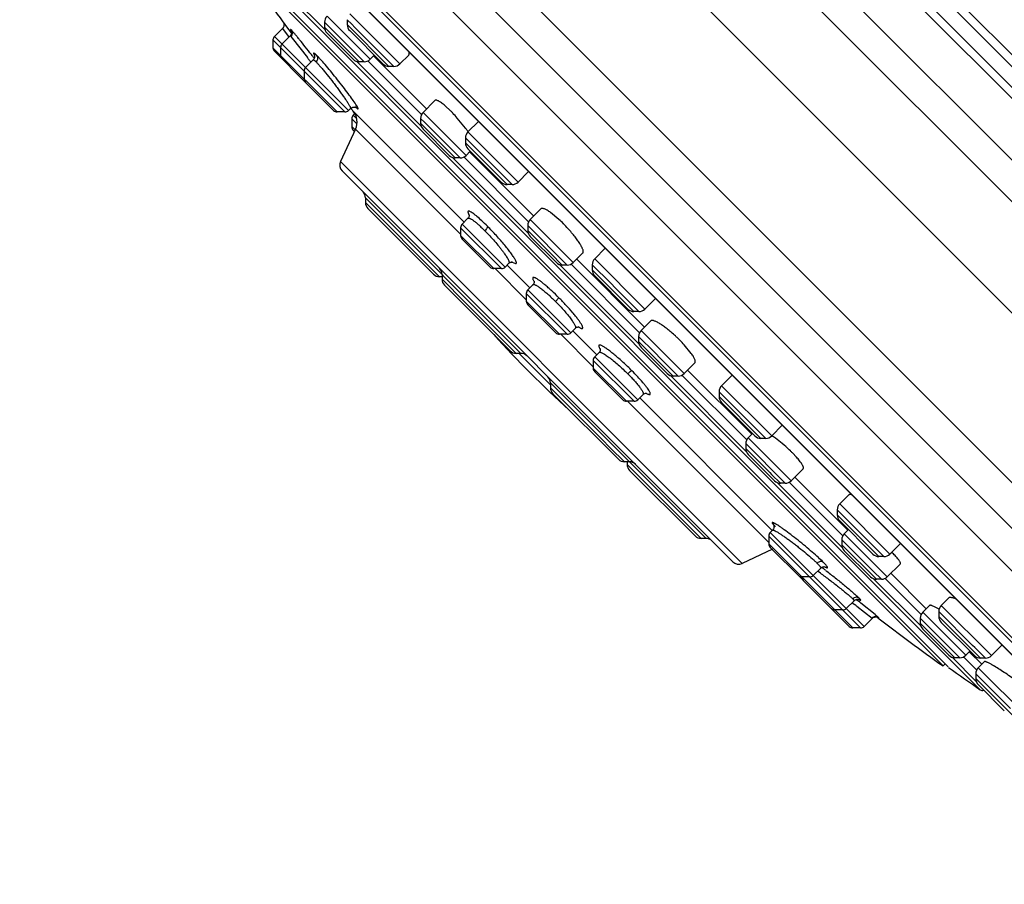
# Model space of a CAD drawing. Units: inches. Extents: x 0 to 11, y 0 to 8.5.
# Drawn here: x 3.1 to 3.7, y 5.1 to 5.6 of the extents above; entities that cross this region are included whole.
import ezdxf

# ---------------------------------------------------------------- set-up
doc = ezdxf.new("R2010")
doc.units = ezdxf.units.IN
doc.header["$LTSCALE"] = 0.605
doc.header["$MEASUREMENT"] = 0
doc.layers.add('ALL_ASSEMBLY_MEMBERS', color=7, linetype='CONTINUOUS')

msp = doc.modelspace()

# ---------------------------------------------------------------- linework, layer by layer
at = {"layer": 'ALL_ASSEMBLY_MEMBERS', "color": 9, "linetype": 'CONTINUOUS'}
for p, q in [((3.97427, 5.23929), (3.30075, 5.91281)), ((3.97851, 5.25927), (3.32073, 5.91706)), ((3.96323, 5.32902), (3.39048, 5.90178)), ((3.96391, 5.33525), (3.3967, 5.90246)), ((3.37914, 5.89464), (3.95609, 5.31768)), ((3.38447, 5.89577), (3.95722, 5.32301)), ((3.94191, 5.20693), (3.26839, 5.88045)), ((3.17105, 5.85244), (3.9139, 5.1096)), ((3.20181, 5.84825), (3.90971, 5.14036)), ((3.86858, 5.09118), (3.15264, 5.80713)), ((3.32777, 5.58579), (3.30034, 5.61323)), ((3.35399, 5.56871), (3.32893, 5.59377)), ((3.34329, 5.58918), (3.34069, 5.59178)), ((3.37136, 5.56603), (3.34213, 5.59526)), ((3.30301, 5.58674), (3.30635, 5.58219)), ((3.30826, 5.58562), (3.30809, 5.5858)), ((3.30848, 5.58538), (3.30826, 5.58562)), ((3.35051, 5.56727), (3.32749, 5.59029)), ((3.33143, 5.58347), (3.32749, 5.58741)), ((3.365, 5.56458), (3.34069, 5.58889)), ((3.34519, 5.58728), (3.34329, 5.58918)), ((3.34749, 5.58498), (3.34519, 5.58728)), ((3.36788, 5.56458), (3.34749, 5.58498)), ((3.33937, 5.53806), (3.29746, 5.57997)), ((3.34146, 5.53892), (3.29832, 5.58206)), ((3.30635, 5.58219), (3.30675, 5.58167)), ((3.30737, 5.58227), (3.30777, 5.58198)), ((3.30777, 5.58198), (3.30856, 5.58111)), ((3.30856, 5.58111), (3.3175, 5.56974)), ((3.33143, 5.58347), (3.33344, 5.58146)), ((3.33344, 5.58146), (3.33567, 5.57923)), ((3.33567, 5.57923), (3.34762, 5.56727)), ((3.29746, 5.57546), (3.33486, 5.53806)), ((3.32149, 5.56937), (3.32112, 5.56984)), ((3.38396, 5.53656), (3.35272, 5.56781)), ((3.38371, 5.52986), (3.34601, 5.56756)), ((3.34515, 5.54131), (3.3458, 5.54068)), ((3.34659, 5.54102), (3.34578, 5.54235)), ((3.3458, 5.54068), (3.34655, 5.54005)), ((3.34335, 5.53407), (3.34633, 5.5311)), ((3.34624, 5.53414), (3.34422, 5.53616)), ((3.3858, 5.53197), (3.38343, 5.53435)), ((3.40992, 5.51278), (3.38487, 5.53783)), ((3.34335, 5.52956), (3.34527, 5.52764)), ((3.3455, 5.52812), (3.40673, 5.46688)), ((3.40356, 5.51134), (3.38343, 5.53147)), ((3.38842, 5.52936), (3.3858, 5.53197)), ((3.39053, 5.52725), (3.38842, 5.52936)), ((3.40644, 5.51134), (3.39053, 5.52725)), ((3.41455, 5.51792), (3.40951, 5.52296)), ((3.44018, 5.49721), (3.41095, 5.52644)), ((3.43382, 5.49576), (3.40951, 5.52007)), ((3.41959, 5.51288), (3.41455, 5.51792)), ((3.4461, 5.46747), (3.40195, 5.51162)), ((3.44635, 5.47418), (3.40866, 5.51187)), ((3.4367, 5.49576), (3.41959, 5.51288)), ((3.57078, 5.27528), (3.33673, 5.50932)), ((3.44187, 5.39756), (3.35126, 5.48817)), ((3.35126, 5.48529), (3.39436, 5.44219)), ((3.43057, 5.44686), (3.40673, 5.47069)), ((3.43265, 5.44773), (3.4076, 5.47278)), ((3.46883, 5.44895), (3.44581, 5.47196)), ((3.47231, 5.45039), (3.44726, 5.47544)), ((3.40673, 5.46618), (3.42605, 5.44686)), ((3.45457, 5.46033), (3.44581, 5.46908)), ((3.45457, 5.46033), (3.4569, 5.45799)), ((3.4569, 5.45799), (3.45919, 5.45571)), ((3.45919, 5.45571), (3.46595, 5.44895)), ((3.4363, 5.45108), (3.43683, 5.45071)), ((3.43683, 5.45071), (3.43861, 5.44981)), ((3.51069, 5.40288), (3.46433, 5.44923)), ((3.51094, 5.40959), (3.47104, 5.44948)), ((3.49414, 5.43833), (3.48337, 5.4491)), ((3.51404, 5.42335), (3.48481, 5.45258)), ((3.42675, 5.44686), (3.44497, 5.42865)), ((3.50768, 5.42191), (3.48337, 5.44622)), ((3.40919, 5.42735), (3.39589, 5.44066)), ((3.49696, 5.43551), (3.49414, 5.43833)), ((3.4688, 5.40863), (3.44497, 5.43246)), ((3.47089, 5.40949), (3.44583, 5.43455)), ((3.51056, 5.42191), (3.49696, 5.43551)), ((3.40919, 5.42735), (3.41112, 5.42542)), ((3.41112, 5.42542), (3.42127, 5.41528)), ((3.44497, 5.42795), (3.46429, 5.40863)), ((3.46398, 5.4299), (3.46206, 5.42769)), ((3.42127, 5.41528), (3.43899, 5.39756)), ((3.47743, 5.41378), (3.47703, 5.41453)), ((3.46499, 5.40863), (3.48395, 5.38967)), ((3.51981, 5.39796), (3.5104, 5.40738)), ((3.5369, 5.3858), (3.51185, 5.41086)), ((3.53054, 5.38436), (3.5104, 5.40449)), ((3.44073, 5.39756), (3.45901, 5.37928)), ((3.52341, 5.39437), (3.51981, 5.39796)), ((3.50778, 5.36965), (3.48395, 5.39348)), ((3.50987, 5.37052), (3.48481, 5.39557)), ((3.53342, 5.38436), (3.52341, 5.39437)), ((3.48395, 5.38897), (3.50326, 5.36965)), ((3.57308, 5.34049), (3.52892, 5.38464)), ((3.57333, 5.3472), (3.53563, 5.3849)), ((3.54963, 5.2898), (3.45901, 5.38042)), ((3.58789, 5.3495), (3.55866, 5.37873)), ((3.48881, 5.34774), (3.45901, 5.37754)), ((3.51691, 5.37497), (3.51655, 5.37565)), ((3.56869, 5.36378), (3.55722, 5.37525)), ((3.50396, 5.36965), (3.5862, 5.28741)), ((3.58153, 5.34806), (3.55722, 5.37237)), ((3.57153, 5.36094), (3.56869, 5.36378)), ((3.57294, 5.35953), (3.57153, 5.36094)), ((3.57433, 5.35813), (3.57294, 5.35953)), ((3.58441, 5.34806), (3.57433, 5.35813)), ((3.48881, 5.34774), (3.49409, 5.34246)), ((3.59581, 5.32197), (3.57279, 5.34499)), ((3.59929, 5.32341), (3.57423, 5.34847)), ((3.49409, 5.34246), (3.50211, 5.33444)), ((3.58671, 5.32819), (3.57279, 5.3421)), ((3.50365, 5.3329), (3.54675, 5.2898)), ((3.58671, 5.32819), (3.58777, 5.32713)), ((3.58777, 5.32713), (3.59293, 5.32197)), ((3.62901, 5.28455), (3.59131, 5.32225)), ((3.62926, 5.29126), (3.59802, 5.32251)), ((3.65671, 5.28068), (3.62748, 5.30991)), ((3.64246, 5.29001), (3.62604, 5.30643)), ((3.58826, 5.29858), (3.58906, 5.2975)), ((3.65035, 5.27924), (3.62604, 5.30355)), ((3.64176, 5.23862), (3.58707, 5.29331)), ((3.5884, 5.29464), (3.58857, 5.2947)), ((3.58906, 5.2975), (3.58995, 5.29653)), ((3.65522, 5.26748), (3.63017, 5.29253)), ((3.63967, 5.23776), (3.5862, 5.29123)), ((3.64408, 5.2737), (3.62873, 5.28905)), ((3.64384, 5.28863), (3.64246, 5.29001)), ((3.64517, 5.2873), (3.64384, 5.28863)), ((3.64643, 5.28603), (3.64517, 5.2873)), ((3.624, 5.24892), (3.5862, 5.28671)), ((3.64886, 5.26604), (3.62873, 5.28617)), ((3.65323, 5.27924), (3.64643, 5.28603)), ((3.61896, 5.27488), (3.61786, 5.27602)), ((3.61462, 5.27077), (3.61486, 5.27061)), ((3.64625, 5.27153), (3.64408, 5.2737)), ((3.64724, 5.27054), (3.64625, 5.27153)), ((3.65174, 5.26604), (3.64724, 5.27054)), ((3.67468, 5.23888), (3.64725, 5.26632)), ((3.67494, 5.24559), (3.65396, 5.26657)), ((3.63506, 5.25468), (3.63588, 5.25359)), ((3.63817, 5.2557), (3.63879, 5.25509)), ((3.624, 5.24892), (3.62473, 5.24818)), ((3.63505, 5.23786), (3.62473, 5.24818)), ((3.63492, 5.25231), (3.63608, 5.25144)), ((3.63752, 5.25035), (3.6463, 5.24344)), ((3.64811, 5.24549), (3.63983, 5.25212)), ((3.7009, 5.22181), (3.67584, 5.24686)), ((3.70491, 5.22756), (3.68514, 5.24733)), ((3.71581, 5.22158), (3.68658, 5.25081)), ((3.64631, 5.24344), (3.64642, 5.24328)), ((3.65015, 5.24373), (3.64811, 5.24549)), ((3.64972, 5.24387), (3.65027, 5.24355)), ((3.69742, 5.22036), (3.6744, 5.24338)), ((3.70945, 5.22014), (3.68514, 5.24445)), ((3.63505, 5.23786), (3.63516, 5.23776)), ((3.67441, 5.24049), (3.6744, 5.2405)), ((3.69245, 5.22244), (3.67441, 5.24049)), ((3.70614, 5.22633), (3.70491, 5.22756)), ((3.70835, 5.22412), (3.70614, 5.22633)), ((3.71233, 5.22014), (3.70835, 5.22412)), ((3.69245, 5.22244), (3.69453, 5.22036)), ((3.70698, 5.20659), (3.69292, 5.22065)), ((3.70723, 5.2133), (3.69962, 5.22091)), ((3.74991, 5.17279), (3.70814, 5.21457)), ((3.72695, 5.19083), (3.70669, 5.21109)), ((3.70669, 5.2082), (3.74354, 5.17135))]:
    msp.add_line(p, q, dxfattribs=at)
at = {"layer": 'ALL_ASSEMBLY_MEMBERS', "color": 7, "linetype": 'CONTINUOUS'}
for p, q in [((3.91007, 5.08849), (3.14995, 5.84861)), ((3.84105, 5.11597), (3.17743, 5.77959)), ((3.19303, 5.75679), (3.81777, 5.13205)), ((3.19333, 5.7564), (3.81738, 5.13236)), ((3.70938, 5.20168), (3.26314, 5.64793)), ((3.27615, 5.62949), (3.69065, 5.21499)), ((3.68766, 5.21559), (3.27704, 5.62621)), ((3.34069, 5.59178), (3.34069, 5.58889)), ((3.30301, 5.58674), (3.29832, 5.58206)), ((3.30334, 5.59052), (3.30327, 5.59061)), ((3.30351, 5.5903), (3.30334, 5.59052)), ((3.30613, 5.58689), (3.30351, 5.5903)), ((3.30697, 5.5858), (3.30613, 5.58689)), ((3.30821, 5.5842), (3.30697, 5.5858)), ((3.32749, 5.59029), (3.32749, 5.58741)), ((3.34213, 5.58541), (3.36152, 5.56603)), ((3.29746, 5.57997), (3.29746, 5.57546)), ((3.30735, 5.58225), (3.30274, 5.57764)), ((3.3076, 5.58252), (3.30737, 5.58227)), ((3.32893, 5.58392), (3.34414, 5.56872)), ((3.30188, 5.57555), (3.30188, 5.57104)), ((3.29832, 5.57337), (3.3164, 5.55529)), ((3.32086, 5.56843), (3.3164, 5.56398)), ((3.32119, 5.56883), (3.32088, 5.56845)), ((3.32143, 5.56923), (3.32119, 5.56883)), ((3.35641, 5.57114), (3.35399, 5.56871)), ((3.35628, 5.57048), (3.3869, 5.53987)), ((3.3765, 5.57117), (3.37136, 5.56603)), ((3.35051, 5.56727), (3.34762, 5.56727)), ((3.36788, 5.56458), (3.365, 5.56458)), ((3.31554, 5.56189), (3.31554, 5.55738)), ((3.31641, 5.55528), (3.33277, 5.53893)), ((3.34266, 5.54012), (3.34146, 5.53892)), ((3.34596, 5.5406), (3.34598, 5.54059)), ((3.39176, 5.54472), (3.38487, 5.53783)), ((3.40105, 5.53855), (3.3976, 5.54175)), ((3.33937, 5.53806), (3.33486, 5.53806)), ((3.34335, 5.53407), (3.34335, 5.52956)), ((3.3442, 5.5385), (3.40876, 5.47394)), ((3.34514, 5.53709), (3.34422, 5.53616)), ((3.38343, 5.53435), (3.38343, 5.53147)), ((3.40955, 5.5287), (3.40481, 5.53453)), ((3.3455, 5.52812), (3.33673, 5.50932)), ((3.38487, 5.52799), (3.40008, 5.51278)), ((3.41713, 5.53261), (3.41095, 5.52644)), ((3.34422, 5.52747), (3.34489, 5.52681)), ((3.40951, 5.52296), (3.40951, 5.52007)), ((3.41096, 5.51659), (3.43034, 5.49721)), ((3.40644, 5.51134), (3.40356, 5.51134)), ((3.41235, 5.5152), (3.40992, 5.51278)), ((3.41195, 5.51482), (3.44929, 5.47748)), ((3.33771, 5.50376), (3.56521, 5.27626)), ((3.44614, 5.50316), (3.44018, 5.49721)), ((3.44613, 5.50315), (3.44632, 5.50341)), ((3.4367, 5.49576), (3.43382, 5.49576)), ((3.35126, 5.48817), (3.35126, 5.48529)), ((3.3527, 5.48181), (3.39087, 5.44364)), ((3.45352, 5.4817), (3.44726, 5.47544)), ((3.41101, 5.47619), (3.4076, 5.47278)), ((3.46401, 5.47548), (3.45916, 5.47949)), ((3.40673, 5.47069), (3.40673, 5.46618)), ((3.44581, 5.47196), (3.44581, 5.46908)), ((3.44726, 5.4656), (3.46247, 5.45039)), ((3.42396, 5.44773), (3.4076, 5.46409)), ((3.47792, 5.456), (3.47231, 5.45039)), ((3.49098, 5.45876), (3.48481, 5.45258)), ((3.43489, 5.44996), (3.43265, 5.44773)), ((3.43381, 5.44889), (3.44684, 5.43587)), ((3.46883, 5.44895), (3.46595, 5.44895)), ((3.47434, 5.45242), (3.51388, 5.41289)), ((3.48337, 5.4491), (3.48337, 5.44622)), ((3.39589, 5.44219), (3.39436, 5.44219)), ((3.39589, 5.44354), (3.39589, 5.44066)), ((3.43057, 5.44686), (3.42605, 5.44686)), ((3.48481, 5.44274), (3.50419, 5.42336)), ((3.39733, 5.43718), (3.43551, 5.399)), ((3.4488, 5.43752), (3.44583, 5.43455)), ((3.44497, 5.43246), (3.44497, 5.42795)), ((3.44583, 5.42586), (3.4622, 5.4095)), ((3.52021, 5.42952), (3.51404, 5.42335)), ((3.51056, 5.42191), (3.50768, 5.42191)), ((3.51746, 5.41647), (3.51185, 5.41086)), ((3.4688, 5.40863), (3.46429, 5.40863)), ((3.47357, 5.41217), (3.47089, 5.40949)), ((3.47205, 5.41066), (3.486, 5.3967)), ((3.47357, 5.41218), (3.47356, 5.41217)), ((3.5104, 5.40738), (3.5104, 5.40449)), ((3.54107, 5.39753), (3.53699, 5.40249)), ((3.44187, 5.39756), (3.43899, 5.39756)), ((3.48733, 5.39809), (3.48481, 5.39557)), ((3.51185, 5.40101), (3.52706, 5.3858)), ((3.48395, 5.39348), (3.48395, 5.38897)), ((3.54316, 5.39206), (3.5369, 5.3858)), ((3.48481, 5.38688), (3.50118, 5.37052)), ((3.53342, 5.38436), (3.53054, 5.38436)), ((3.53893, 5.38783), (3.57627, 5.3505)), ((3.56461, 5.38468), (3.55866, 5.37873)), ((3.56487, 5.38487), (3.5646, 5.38467)), ((3.45901, 5.38042), (3.45901, 5.37754)), ((3.46046, 5.37406), (3.49863, 5.33588)), ((3.51299, 5.37364), (3.50987, 5.37052)), ((3.513, 5.37365), (3.51299, 5.37364)), ((3.55722, 5.37525), (3.55722, 5.37237)), ((3.50778, 5.36965), (3.50326, 5.36965)), ((3.51103, 5.37168), (3.58823, 5.29447)), ((3.55866, 5.36888), (3.57805, 5.3495)), ((3.59406, 5.35567), (3.58789, 5.3495)), ((3.57666, 5.35089), (3.57423, 5.34847)), ((3.57279, 5.34499), (3.57279, 5.3421)), ((3.58441, 5.34806), (3.58153, 5.34806)), ((3.57424, 5.33862), (3.58944, 5.32342)), ((3.60229, 5.3372), (3.60001, 5.3396)), ((3.505, 5.33444), (3.50211, 5.33444)), ((3.50365, 5.33444), (3.50365, 5.3329)), ((3.50509, 5.32942), (3.54326, 5.29125)), ((3.60617, 5.3303), (3.59929, 5.32341)), ((3.59581, 5.32197), (3.59293, 5.32197)), ((3.60132, 5.32545), (3.63194, 5.29483)), ((3.63263, 5.31505), (3.62748, 5.30991)), ((3.62604, 5.30643), (3.62604, 5.30355)), ((3.62748, 5.30007), (3.64687, 5.28068)), ((3.5884, 5.29465), (3.58707, 5.29331)), ((3.58863, 5.29491), (3.5884, 5.29464)), ((3.63259, 5.29495), (3.63017, 5.29253)), ((3.54963, 5.2898), (3.54675, 5.2898)), ((3.5862, 5.29123), (3.5862, 5.28671)), ((3.62873, 5.28905), (3.62873, 5.28617)), ((3.66289, 5.28685), (3.65671, 5.28068)), ((3.58844, 5.28351), (3.57078, 5.27528)), ((3.58707, 5.28462), (3.60507, 5.26662)), ((3.63017, 5.28269), (3.64538, 5.26748)), ((3.65323, 5.27924), (3.65035, 5.27924)), ((3.61644, 5.27257), (3.61212, 5.26826)), ((3.66268, 5.27493), (3.65522, 5.26748)), ((3.61003, 5.26739), (3.60552, 5.26739)), ((3.60628, 5.26541), (3.63307, 5.23862)), ((3.65174, 5.26604), (3.64886, 5.26604)), ((3.65726, 5.26951), (3.67787, 5.24889)), ((3.63586, 5.25357), (3.63133, 5.24905)), ((3.63876, 5.25428), (3.63877, 5.25428)), ((3.69103, 5.25526), (3.68658, 5.25081)), ((3.62925, 5.24818), (3.62473, 5.24818)), ((3.6798, 5.25082), (3.67584, 5.24686)), ((3.68538, 5.24866), (3.68221, 5.25029)), ((3.68514, 5.24733), (3.68514, 5.24445)), ((3.6464, 5.24326), (3.64176, 5.23862)), ((3.64981, 5.24383), (3.64981, 5.24383)), ((3.6744, 5.24338), (3.6744, 5.2405)), ((3.68658, 5.24097), (3.70597, 5.22158)), ((3.63967, 5.23776), (3.63516, 5.23776)), ((3.67584, 5.23702), (3.69105, 5.22181)), ((3.70332, 5.22423), (3.7009, 5.22181)), ((3.70293, 5.22384), (3.71017, 5.2166)), ((3.72198, 5.22775), (3.71581, 5.22158)), ((3.69742, 5.22036), (3.69453, 5.22036)), ((3.71178, 5.21821), (3.70814, 5.21457)), ((3.71233, 5.22014), (3.70945, 5.22014)), ((3.71197, 5.21823), (3.71175, 5.21819)), ((3.68886, 5.21678), (3.68766, 5.21559)), ((3.70669, 5.21109), (3.70669, 5.2082)), ((3.70814, 5.20472), (3.72335, 5.18951))]:
    msp.add_line(p, q, dxfattribs=at)
for points in [[(3.30387, 5.58872), (3.30382, 5.58829), (3.30372, 5.58788), (3.30355, 5.58749), (3.30332, 5.58711), (3.30305, 5.58678), (3.30301, 5.58674)], [(3.30327, 5.59061), (3.30348, 5.59029), (3.30366, 5.58993), (3.30378, 5.58954), (3.30385, 5.58913), (3.30387, 5.58872)], [(3.30804, 5.58537), (3.30802, 5.5854), (3.308, 5.58544), (3.30799, 5.58546), (3.30799, 5.58546), (3.308, 5.58544), (3.30802, 5.58539), (3.30806, 5.58529), (3.30811, 5.58516), (3.30816, 5.58497), (3.3082, 5.58471), (3.30823, 5.5844), (3.30822, 5.58407), (3.30816, 5.58369), (3.30804, 5.58329), (3.30785, 5.58289), (3.3076, 5.58252)], [(3.3217, 5.57097), (3.32168, 5.57101), (3.32163, 5.57111), (3.32161, 5.57117), (3.32159, 5.5712), (3.32159, 5.5712), (3.32162, 5.57112), (3.32166, 5.57096), (3.3217, 5.57073), (3.32171, 5.57046), (3.32169, 5.5701), (3.3216, 5.56967), (3.32143, 5.56923)], [(3.34263, 5.5401), (3.34276, 5.54022), (3.34315, 5.54051), (3.34357, 5.54072), (3.34401, 5.54087)], [(3.34401, 5.54087), (3.34442, 5.54093), (3.34478, 5.54094), (3.34512, 5.5409), (3.34541, 5.54084), (3.34562, 5.54077), (3.34578, 5.5407), (3.34589, 5.54064), (3.34596, 5.5406)], [(3.41182, 5.47805), (3.41176, 5.47821), (3.41173, 5.47828), (3.41174, 5.47826), (3.41175, 5.47817), (3.41177, 5.478), (3.41176, 5.47773), (3.41169, 5.47736), (3.41154, 5.47695), (3.41131, 5.47655), (3.41101, 5.47619)], [(3.43489, 5.44996), (3.43521, 5.45024), (3.43561, 5.45048), (3.43602, 5.45063), (3.43641, 5.45071), (3.43671, 5.45072), (3.43693, 5.45071), (3.43709, 5.45068), (3.43711, 5.45068)], [(3.4496, 5.43939), (3.44954, 5.43954), (3.44951, 5.4396), (3.44951, 5.43959), (3.44953, 5.43951), (3.44955, 5.43935), (3.44954, 5.43908), (3.44948, 5.43871), (3.44934, 5.4383), (3.44911, 5.43789), (3.4488, 5.43752)], [(3.47357, 5.41217), (3.47361, 5.41222), (3.47398, 5.41251), (3.4744, 5.41273), (3.47482, 5.41287), (3.47517, 5.41292), (3.47541, 5.41292), (3.47559, 5.4129), (3.47564, 5.41289)], [(3.48804, 5.40026), (3.48802, 5.40029), (3.48804, 5.40025), (3.48806, 5.40013), (3.48808, 5.39995), (3.48808, 5.39972), (3.48804, 5.39942), (3.48794, 5.39905), (3.48777, 5.39867), (3.48752, 5.3983), (3.48733, 5.39809)], [(3.51299, 5.37364), (3.51305, 5.3737), (3.51348, 5.37403), (3.51392, 5.37424), (3.51433, 5.37436), (3.51468, 5.37439), (3.51491, 5.37438), (3.51504, 5.37437), (3.51507, 5.37436), (3.51507, 5.37436)], [(3.5891, 5.2958), (3.58891, 5.29534), (3.58863, 5.29491)], [(3.58898, 5.29771), (3.58897, 5.29773), (3.58897, 5.29772), (3.58899, 5.29769), (3.58903, 5.29761), (3.58909, 5.29746), (3.58915, 5.29724), (3.5892, 5.29696), (3.58922, 5.29665), (3.5892, 5.29626), (3.5891, 5.2958)], [(3.61644, 5.27258), (3.61682, 5.2729), (3.61723, 5.27313), (3.61766, 5.27329), (3.61807, 5.27338), (3.61841, 5.27339), (3.61865, 5.27338), (3.61883, 5.27335), (3.6189, 5.27334)], [(3.63588, 5.25359), (3.63622, 5.25388), (3.63663, 5.25413)], [(3.63663, 5.25413), (3.63707, 5.25431), (3.63751, 5.2544), (3.63787, 5.25443), (3.63817, 5.25442), (3.63841, 5.25438), (3.6386, 5.25434), (3.63871, 5.2543), (3.63876, 5.25428)], [(3.64642, 5.24328), (3.64673, 5.24355), (3.64705, 5.24376), (3.64739, 5.24393), (3.64774, 5.24404)], [(3.64774, 5.24404), (3.64808, 5.24411), (3.64842, 5.24414), (3.64871, 5.24414), (3.64898, 5.2441), (3.64923, 5.24405), (3.64944, 5.24399), (3.64959, 5.24393), (3.64969, 5.24389), (3.64975, 5.24385), (3.6498, 5.24383), (3.64981, 5.24383)]]:
    msp.add_lwpolyline(points, dxfattribs=at)
for centre, radius, start, end in [((4.73294, 6.67149), 1.79228, 215.67692, 217.09065), ((3.33241, 5.59029), 0.00492, 135, 180.0012), ((3.33241, 5.58741), 0.00492, 180.00133, 225.00108), ((3.34561, 5.58889), 0.00492, 180.00114, 225.00101), ((3.30041, 5.57997), 0.00295, 135, 180.0003), ((3.30041, 5.57546), 0.00295, 180.00025, 225.00026), ((3.30483, 5.57555), 0.00295, 135, 180.0003), ((3.30483, 5.57104), 0.00295, 180.00025, 225.00026), ((3.34762, 5.57219), 0.00492, 224.99892, 269.99867), ((3.35051, 5.57219), 0.00492, 269.9988, 315), ((3.31849, 5.56189), 0.00295, 135, 180.0003), ((3.365, 5.56951), 0.00492, 224.99899, 269.99886), ((3.36788, 5.56951), 0.00492, 269.99754, 315), ((3.31849, 5.55738), 0.00295, 180.00025, 225.00026), ((4.73294, 6.67149), 1.79228, 219.13775, 219.20899), ((3.33486, 5.54101), 0.00295, 224.99974, 269.99975), ((3.33937, 5.54101), 0.00295, 269.9997, 315), ((3.34631, 5.53407), 0.00295, 135, 180.0003), ((3.33658, 5.53228), 0.00984, 334.99992, 39.20852), ((3.38835, 5.53435), 0.00492, 135, 180.0012), ((3.34497, 5.48251), 0.07928, 43.79543, 44.97895), ((3.33562, 5.47362), 0.09218, 41.35708, 43.75765), ((3.34631, 5.52956), 0.00295, 180.00025, 225.00026), ((3.38835, 5.53147), 0.00492, 180.00133, 225.00108), ((3.34876, 5.48335), 0.07584, 35.38459, 36.72313), ((3.41443, 5.52296), 0.00492, 135, 180.00246), ((3.35521, 5.48794), 0.06792, 34.64926, 35.38453), ((3.41443, 5.52007), 0.00492, 180.00114, 225.00101), ((3.40356, 5.51626), 0.00492, 224.99892, 269.99867), ((3.40644, 5.51626), 0.00492, 269.9988, 315), ((3.34119, 5.50724), 0.00492, 155.00009, 225.00024), ((3.43382, 5.50069), 0.00492, 224.99899, 269.99886), ((3.4367, 5.50069), 0.00492, 269.99754, 315), ((3.34634, 5.48817), 0.00492, 359.99758, 44.99608), ((3.35618, 5.48529), 0.00492, 180.00257, 225.00274), ((3.40969, 5.47069), 0.00295, 135, 180.0003), ((3.45074, 5.47196), 0.00492, 135, 180.0012), ((3.40865, 5.41507), 0.08194, 44.99313, 47.49992), ((3.40674, 5.41315), 0.08465, 44.71612, 44.99959), ((3.40364, 5.4101), 0.089, 42.54399, 44.70212), ((3.40969, 5.46618), 0.00295, 180.00025, 225.00026), ((3.45074, 5.46908), 0.00492, 180.00133, 225.00108), ((3.42605, 5.44982), 0.00295, 224.99974, 269.99975), ((3.43057, 5.44982), 0.00295, 269.9997, 315), ((3.46595, 5.45387), 0.00492, 224.99892, 269.99867), ((3.46883, 5.45387), 0.00492, 269.9988, 315), ((3.48829, 5.4491), 0.00492, 135, 180.00246), ((3.39436, 5.44711), 0.00492, 224.99726, 269.99743), ((3.39097, 5.44354), 0.00492, 359.99757, 44.99607), ((3.48829, 5.44622), 0.00492, 180.00114, 225.00101), ((3.40081, 5.44066), 0.00492, 180.00257, 225.00274), ((3.44792, 5.43246), 0.00295, 135, 180.0003), ((3.44792, 5.42795), 0.00295, 180.00025, 225.00026), ((3.50768, 5.42683), 0.00492, 224.99899, 269.99886), ((3.51056, 5.42683), 0.00492, 269.99754, 315), ((3.89982, 5.83837), 0.63976, 222.21237, 227.78763), ((3.46429, 5.41158), 0.00295, 224.99974, 269.99975), ((3.4688, 5.41158), 0.00295, 269.9997, 315), ((3.51533, 5.40738), 0.00492, 135, 180.0012), ((3.47133, 5.34194), 0.08933, 46.21722, 47.40102), ((3.51533, 5.40449), 0.00492, 180.00133, 225.00108), ((3.47344, 5.34412), 0.0863, 45.0034, 46.22486), ((3.47765, 5.34828), 0.08038, 42.418, 45.03132), ((3.43899, 5.40248), 0.00492, 224.99726, 269.99743), ((3.44187, 5.39264), 0.00492, 45.00393, 90.00243), ((3.4869, 5.39348), 0.00295, 135, 180.0003), ((3.4869, 5.38897), 0.00295, 180.00025, 225.00026), ((3.53054, 5.38928), 0.00492, 224.99892, 269.99867), ((3.53342, 5.38928), 0.00492, 269.9988, 315), ((3.45409, 5.38042), 0.00492, 359.99758, 44.99608), ((3.56214, 5.37525), 0.00492, 135, 180.00246), ((3.46393, 5.37754), 0.00492, 180.00257, 225.00274), ((3.50326, 5.3726), 0.00295, 224.99974, 269.99975), ((3.50778, 5.3726), 0.00295, 269.9997, 315), ((3.56214, 5.37237), 0.00492, 180.00114, 225.00101), ((3.57771, 5.34499), 0.00492, 135, 180.0012), ((3.58153, 5.35298), 0.00492, 224.99899, 269.99886), ((3.58441, 5.35298), 0.00492, 269.99754, 315), ((3.57771, 5.3421), 0.00492, 180.00133, 225.00108), ((3.53635, 5.27554), 0.09031, 46.28424, 48.58524), ((3.54505, 5.28462), 0.07773, 45.00831, 46.29059), ((3.50211, 5.33936), 0.00492, 224.99726, 269.99743), ((3.50857, 5.3329), 0.00492, 180.00257, 225.00274), ((3.505, 5.32951), 0.00492, 45.00392, 90.00242), ((3.56771, 5.30597), 0.04659, 40.23566, 42.08083), ((3.59293, 5.32689), 0.00492, 224.99892, 269.99867), ((3.59581, 5.32689), 0.00492, 269.9988, 315), ((3.63096, 5.30643), 0.00492, 135, 180.00246), ((3.63096, 5.30355), 0.00492, 180.00114, 225.00101), ((3.58915, 5.29123), 0.00295, 135, 180.0003), ((3.63365, 5.28905), 0.00492, 135, 180.0012), ((3.54675, 5.29472), 0.00492, 224.99726, 269.99743), ((3.54963, 5.28488), 0.00492, 45.00393, 90.00243), ((3.58915, 5.28671), 0.00295, 180.00025, 225.00026), ((3.63365, 5.28617), 0.00492, 180.00133, 225.00108), ((3.61687, 5.23891), 0.05927, 45.01288, 46.3142), ((3.5687, 5.27974), 0.00492, 224.99976, 294.99991), ((3.65035, 5.28416), 0.00492, 224.99899, 269.99886), ((3.65323, 5.28416), 0.00492, 269.99754, 315), ((3.6256, 5.24759), 0.04696, 43.30225, 45.05059), ((3.60552, 5.27035), 0.00295, 224.99974, 269.99975), ((3.60716, 5.2687), 0.00295, 224.99974, 241.79723), ((3.60837, 5.2675), 0.00295, 180.00025, 225.00026), ((3.61003, 5.27035), 0.00295, 269.9997, 315), ((3.64886, 5.27096), 0.00492, 224.99892, 269.99867), ((3.65174, 5.27096), 0.00492, 269.9988, 315), ((3.62473, 5.25113), 0.00295, 224.99974, 269.99975), ((3.62925, 5.25113), 0.00295, 269.9997, 315), ((3.67932, 5.24338), 0.00492, 135, 180.0012), ((3.69006, 5.24733), 0.00492, 135, 180.00246), ((4.73294, 6.67148), 1.79228, 232.81301, 234.32308), ((3.69006, 5.24445), 0.00492, 180.00114, 225.00101), ((3.63516, 5.24071), 0.00295, 224.99989, 269.99975), ((3.63967, 5.24071), 0.00295, 269.9997, 315), ((3.67932, 5.2405), 0.00492, 180.00133, 225.00108), ((3.69453, 5.22529), 0.00492, 224.99892, 269.99867), ((3.69742, 5.22529), 0.00492, 269.9988, 315), ((3.70945, 5.22506), 0.00492, 224.99899, 269.99886), ((3.71233, 5.22506), 0.00492, 269.99754, 315), ((4.73295, 6.67149), 1.7911, 234.42491, 235.14678), ((3.71161, 5.21109), 0.00492, 135, 180.0012), ((3.66779, 5.13214), 0.09701, 59.10596, 59.92573), ((3.71161, 5.2082), 0.00492, 180.00133, 225.00108), ((3.71051, 5.2033), 0.00197, 235.14654, 293.3659)]:
    msp.add_arc(centre, radius, start, end, dxfattribs=at)
at = {"layer": 'ALL_ASSEMBLY_MEMBERS', "color": 9, "linetype": 'CONTINUOUS'}
for centre, radius, start, end in [((2.89677, 5.25296), 0.52665, 36.78721, 36.97735), ((2.89537, 5.25191), 0.5284, 36.61471, 36.78735), ((2.75822, 5.13139), 0.71351, 37.91561, 38.07749), ((3.30115, 5.51364), 0.05307, 32.745, 33.84075), ((3.42817, 5.44642), 0.01179, 26.76657, 27.28699), ((3.48479, 5.42836), 0.01811, 237.41591, 238.55846), ((3.47933, 5.07909), 0.23462, 53.87962, 54.71367), ((3.41832, 5.00908), 0.3303, 52.84885, 53.03271), ((3.40107, 4.9863), 0.35888, 52.54836, 52.84921), ((3.60075, 5.25798), 0.02485, 41.65408, 42.86532), ((3.01472, 4.45829), 1.01042, 51.78126, 51.98116), ((3.62569, 5.24195), 0.01856, 43.93606, 45.07682), ((3.20109, 4.67385), 0.72307, 52.87344, 53.01595), ((3.6484, 5.24135), 0.00295, 126.206, 135.04961)]:
    msp.add_arc(centre, radius, start, end, dxfattribs=at)
for points, knots in [([(3.30809, 5.5858), (3.30805, 5.58583), (3.30799, 5.58589), (3.3079, 5.58597), (3.30782, 5.58604), (3.30776, 5.58609), (3.3077, 5.58613), (3.30767, 5.58615), (3.30763, 5.58616), (3.30762, 5.58614), (3.30762, 5.58612), (3.30763, 5.58609), (3.30764, 5.58604), (3.30767, 5.58597), (3.30772, 5.58588), (3.30778, 5.58577), (3.30788, 5.5856), (3.30796, 5.58546), (3.30803, 5.58536)], [0, 0, 0, 0, 0.096459, 0.17963, 0.249309, 0.305336, 0.347669, 0.376597, 0.393828, 0.407834, 0.418118, 0.431575, 0.469045, 0.521158, 0.588002, 0.669484, 0.765444, 1, 1, 1, 1]), ([(3.30809, 5.5858), (3.3083, 5.58551), (3.3086, 5.5849), (3.3087, 5.58389), (3.30846, 5.58286), (3.30804, 5.58225), (3.30777, 5.58198)], [0, 0, 0, 0, 0.253313, 0.478016, 0.723818, 1, 1, 1, 1]), ([(3.31988, 5.57143), (3.31868, 5.57295), (3.3164, 5.57584), (3.31362, 5.57929), (3.31164, 5.58171), (3.3104, 5.58319), (3.30938, 5.58439), (3.30876, 5.58508), (3.30848, 5.58538)], [0, 0, 0, 0, 0.323283, 0.613013, 0.737279, 0.844548, 0.933057, 1, 1, 1, 1]), ([(3.32088, 5.56845), (3.32092, 5.56849), (3.32103, 5.56846), (3.32113, 5.56842), (3.32125, 5.56835), (3.32141, 5.56824), (3.32163, 5.56806), (3.32189, 5.56783), (3.32219, 5.56756), (3.32239, 5.56735), (3.3225, 5.56724)], [0, 0, 0, 0, 0.087348, 0.12419, 0.167912, 0.27661, 0.414164, 0.580728, 0.776223, 1, 1, 1, 1]), ([(3.32297, 5.57091), (3.32286, 5.57102), (3.32265, 5.57123), (3.32234, 5.57152), (3.32207, 5.57177), (3.32183, 5.57198), (3.32162, 5.57214), (3.32144, 5.57226), (3.32132, 5.57233), (3.32124, 5.57236), (3.32118, 5.57237), (3.32111, 5.57236), (3.32109, 5.57229), (3.32109, 5.57224), (3.3211, 5.57215), (3.32114, 5.57201), (3.32121, 5.57182), (3.32132, 5.57159), (3.32147, 5.57131), (3.32158, 5.57111), (3.32164, 5.57101)], [0, 0, 0, 0, 0.121641, 0.230958, 0.327358, 0.410268, 0.479163, 0.533621, 0.573795, 0.588885, 0.601, 0.618696, 0.636863, 0.649314, 0.664651, 0.704762, 0.758123, 0.825048, 0.90566, 1, 1, 1, 1]), ([(3.32297, 5.57091), (3.32307, 5.57077), (3.32323, 5.57049), (3.32339, 5.57004), (3.32345, 5.56958), (3.32343, 5.56895), (3.32319, 5.56811), (3.32277, 5.56751), (3.3225, 5.56724)], [0, 0, 0, 0, 0.124498, 0.243518, 0.355835, 0.465279, 0.714309, 1, 1, 1, 1]), ([(3.34523, 5.54319), (3.34456, 5.54419), (3.34302, 5.54638), (3.34043, 5.54988), (3.33742, 5.55381), (3.3342, 5.55788), (3.33096, 5.56186), (3.32793, 5.56546), (3.32561, 5.5681), (3.324, 5.56985), (3.3233, 5.57058), (3.32297, 5.57091)], [0, 0, 0, 0, 0.100584, 0.225873, 0.367801, 0.517233, 0.664434, 0.799806, 0.914223, 0.960989, 1, 1, 1, 1]), ([(3.3225, 5.56724), (3.32287, 5.56687), (3.32369, 5.56601), (3.32499, 5.56455), (3.32648, 5.5628), (3.32874, 5.56007), (3.33108, 5.55713), (3.33344, 5.55406), (3.33518, 5.55174), (3.33683, 5.54949), (3.33834, 5.54737), (3.33967, 5.54545), (3.34078, 5.54376), (3.34155, 5.54253), (3.34204, 5.54169), (3.3423, 5.54119), (3.3425, 5.54079), (3.34261, 5.54051), (3.34266, 5.54032), (3.34267, 5.54021), (3.34266, 5.54013), (3.34263, 5.5401)], [0, 0, 0, 0, 0.046607, 0.104836, 0.173126, 0.249502, 0.417858, 0.505178, 0.591446, 0.674325, 0.751603, 0.821212, 0.881271, 0.930189, 0.950029, 0.966631, 0.979901, 0.989771, 0.993444, 0.996314, 1, 1, 1, 1]), ([(3.34655, 5.54005), (3.34659, 5.54002), (3.34665, 5.53997), (3.34675, 5.53992), (3.34683, 5.53988), (3.3469, 5.53985), (3.34696, 5.53985), (3.347, 5.53987), (3.34703, 5.53991), (3.34703, 5.53996), (3.34703, 5.54004), (3.34701, 5.54012), (3.34697, 5.54023), (3.3469, 5.54041), (3.34678, 5.54068), (3.34666, 5.5409), (3.34659, 5.54102)], [0, 0, 0, 0, 0.076928, 0.14097, 0.192596, 0.232621, 0.262703, 0.286507, 0.310595, 0.341233, 0.381676, 0.433332, 0.496854, 0.572572, 0.761215, 1, 1, 1, 1]), ([(3.41212, 5.48015), (3.41197, 5.48021), (3.41175, 5.4803), (3.41147, 5.48035), (3.4113, 5.48034), (3.41117, 5.4803), (3.41103, 5.48019), (3.411, 5.48005), (3.41099, 5.47995)], [0, 0, 0, 0, 0.364113, 0.503079, 0.617197, 0.712739, 0.800244, 1, 1, 1, 1]), ([(3.41099, 5.47995), (3.41099, 5.47984), (3.41103, 5.47956), (3.41117, 5.47911), (3.41142, 5.47855), (3.41163, 5.47815), (3.41175, 5.47794)], [0, 0, 0, 0, 0.160778, 0.379489, 0.659213, 1, 1, 1, 1]), ([(3.41101, 5.47619), (3.41106, 5.47624), (3.4112, 5.47631), (3.41146, 5.47632), (3.41177, 5.47625), (3.41215, 5.4761), (3.4126, 5.47587), (3.41311, 5.47557), (3.41368, 5.4752), (3.41456, 5.47457), (3.41578, 5.4736), (3.41735, 5.47224), (3.41906, 5.47066), (3.42023, 5.46951), (3.42083, 5.46891)], [0, 0, 0, 0, 0.015845, 0.035414, 0.060994, 0.093526, 0.133378, 0.180671, 0.235303, 0.297006, 0.440367, 0.607944, 0.795899, 1, 1, 1, 1]), ([(3.42233, 5.47155), (3.42126, 5.47261), (3.41926, 5.47456), (3.41678, 5.47679), (3.415, 5.47824), (3.4139, 5.47907), (3.41297, 5.4797), (3.41238, 5.48003), (3.41212, 5.48015)], [0, 0, 0, 0, 0.337481, 0.626232, 0.747212, 0.850778, 0.935433, 1, 1, 1, 1]), ([(3.42233, 5.47155), (3.42236, 5.47148), (3.42237, 5.47132), (3.42232, 5.47107), (3.42222, 5.47078), (3.42199, 5.47033), (3.42155, 5.46968), (3.4211, 5.46918), (3.42083, 5.46891)], [0, 0, 0, 0, 0.06873, 0.152441, 0.248167, 0.355406, 0.638808, 1, 1, 1, 1]), ([(3.43866, 5.45183), (3.43852, 5.45208), (3.43821, 5.45263), (3.43745, 5.45387), (3.43623, 5.45563), (3.43447, 5.45796), (3.43239, 5.46054), (3.43006, 5.46328), (3.42673, 5.46701), (3.42411, 5.46976), (3.42233, 5.47155)], [0, 0, 0, 0, 0.03393, 0.073656, 0.169349, 0.284254, 0.414761, 0.556491, 0.704656, 1, 1, 1, 1]), ([(3.42083, 5.46891), (3.4218, 5.46794), (3.42373, 5.46594), (3.42649, 5.46288), (3.42868, 5.46029), (3.43028, 5.45827), (3.43136, 5.45685), (3.43231, 5.45553), (3.43314, 5.45431), (3.43383, 5.45322), (3.43436, 5.45226), (3.4347, 5.45155), (3.43488, 5.45106), (3.43497, 5.45075), (3.43502, 5.45049), (3.43502, 5.45027), (3.43498, 5.45009), (3.43492, 5.45), (3.43489, 5.44996)], [0, 0, 0, 0, 0.171907, 0.347329, 0.516601, 0.595958, 0.670383, 0.738886, 0.800545, 0.854651, 0.900575, 0.93781, 0.953126, 0.966259, 0.977273, 0.986311, 0.993682, 1, 1, 1, 1]), ([(3.43861, 5.44981), (3.43869, 5.44979), (3.43884, 5.44977), (3.43902, 5.44982), (3.43912, 5.4499), (3.43919, 5.45001), (3.43923, 5.4502), (3.43919, 5.45049), (3.4391, 5.45084), (3.43893, 5.45127), (3.43879, 5.45157), (3.4387, 5.45173)], [0, 0, 0, 0, 0.103055, 0.181532, 0.216852, 0.253096, 0.338115, 0.451286, 0.59824, 0.780951, 1, 1, 1, 1]), ([(3.4502, 5.44144), (3.45001, 5.44152), (3.44975, 5.44163), (3.44942, 5.44172), (3.44921, 5.44175), (3.44904, 5.44174), (3.4489, 5.4417), (3.4488, 5.44161), (3.44876, 5.44153), (3.44874, 5.44149)], [0, 0, 0, 0, 0.374235, 0.522997, 0.647779, 0.751241, 0.838348, 0.917568, 1, 1, 1, 1]), ([(3.44874, 5.44149), (3.4487, 5.44138), (3.44871, 5.44108), (3.44885, 5.44058), (3.44913, 5.43995), (3.44939, 5.43949), (3.44953, 5.43924)], [0, 0, 0, 0, 0.144758, 0.355247, 0.64015, 1, 1, 1, 1]), ([(3.4488, 5.43752), (3.44883, 5.43755), (3.4489, 5.4376), (3.44903, 5.43764), (3.44919, 5.43766), (3.44944, 5.43764), (3.44983, 5.43754), (3.45036, 5.43732), (3.45098, 5.43699), (3.45169, 5.43656), (3.45249, 5.43603), (3.45371, 5.43516), (3.45538, 5.43384), (3.45751, 5.43201), (3.45977, 5.42994), (3.46129, 5.42846), (3.46206, 5.42769)], [0, 0, 0, 0, 0.007294, 0.015224, 0.024303, 0.03487, 0.061202, 0.095142, 0.136862, 0.186218, 0.242965, 0.306788, 0.453555, 0.621782, 0.805989, 1, 1, 1, 1]), ([(3.46398, 5.4299), (3.4626, 5.43127), (3.46055, 5.43326), (3.45782, 5.43574), (3.45593, 5.43736), (3.45421, 5.43876), (3.45268, 5.43992), (3.45137, 5.44081), (3.45056, 5.44127), (3.4502, 5.44144)], [0, 0, 0, 0, 0.32446, 0.475047, 0.613703, 0.737938, 0.845096, 0.932822, 1, 1, 1, 1]), ([(3.46206, 5.42769), (3.46292, 5.42682), (3.4646, 5.4251), (3.46696, 5.4225), (3.46909, 5.42001), (3.47064, 5.41804), (3.47169, 5.41658), (3.47233, 5.41563), (3.47285, 5.41477), (3.47326, 5.41402), (3.4735, 5.41347), (3.47363, 5.41308), (3.47372, 5.4127), (3.47372, 5.41233), (3.47357, 5.41217)], [0, 0, 0, 0, 0.186213, 0.367468, 0.536292, 0.685682, 0.751221, 0.809826, 0.860927, 0.904172, 0.939381, 0.953972, 0.966593, 1, 1, 1, 1]), ([(3.47703, 5.41453), (3.47676, 5.41499), (3.47612, 5.41598), (3.47498, 5.41756), (3.47359, 5.41934), (3.47135, 5.42205), (3.46816, 5.42562), (3.46542, 5.42846), (3.46398, 5.4299)], [0, 0, 0, 0, 0.078971, 0.175715, 0.288504, 0.414905, 0.697689, 1, 1, 1, 1]), ([(3.47534, 5.4129), (3.47555, 5.41277), (3.47595, 5.41255), (3.4765, 5.41227), (3.47696, 5.4121), (3.47725, 5.41204), (3.47737, 5.41204)], [0, 0, 0, 0, 0.336529, 0.614731, 0.834984, 1, 1, 1, 1]), ([(3.47737, 5.41204), (3.47743, 5.41204), (3.47756, 5.41205), (3.47772, 5.41214), (3.47782, 5.41229), (3.47784, 5.4125), (3.47782, 5.41275), (3.47774, 5.41305), (3.47761, 5.4134), (3.4775, 5.41365), (3.47743, 5.41378)], [0, 0, 0, 0, 0.095315, 0.174422, 0.252666, 0.345742, 0.463497, 0.610706, 0.789305, 1, 1, 1, 1]), ([(3.4872, 5.40208), (3.48717, 5.40197), (3.48719, 5.40167), (3.48736, 5.40119), (3.48766, 5.40057), (3.48792, 5.40013), (3.48807, 5.39989)], [0, 0, 0, 0, 0.147136, 0.358905, 0.642957, 1, 1, 1, 1]), ([(3.48909, 5.40189), (3.48884, 5.40202), (3.48849, 5.40218), (3.48804, 5.40233), (3.48778, 5.40238), (3.48756, 5.40239), (3.48738, 5.40234), (3.48725, 5.40223), (3.48721, 5.40214), (3.4872, 5.40208)], [0, 0, 0, 0, 0.392216, 0.545495, 0.671484, 0.772628, 0.853933, 0.925075, 1, 1, 1, 1]), ([(3.50645, 5.38743), (3.50564, 5.38825), (3.50398, 5.38987), (3.50147, 5.39222), (3.49899, 5.39445), (3.4966, 5.3965), (3.49437, 5.39831), (3.49237, 5.39982), (3.49085, 5.40087), (3.48979, 5.40152), (3.48932, 5.40178), (3.48909, 5.40189)], [0, 0, 0, 0, 0.153103, 0.306603, 0.455442, 0.595584, 0.723277, 0.835058, 0.928059, 0.966762, 1, 1, 1, 1]), ([(3.48733, 5.39809), (3.48749, 5.39825), (3.48789, 5.39823), (3.4883, 5.39813), (3.48872, 5.39799), (3.48933, 5.39771), (3.49016, 5.39727), (3.49109, 5.39669), (3.49214, 5.39598), (3.49328, 5.39516), (3.4945, 5.39423), (3.49627, 5.39281), (3.49857, 5.39086), (3.50135, 5.38834), (3.50318, 5.38656), (3.50409, 5.38566)], [0, 0, 0, 0, 0.033048, 0.045818, 0.060625, 0.09648, 0.140611, 0.192732, 0.252372, 0.318937, 0.391724, 0.469933, 0.639052, 0.818541, 1, 1, 1, 1]), ([(3.50645, 5.38743), (3.5064, 5.38743), (3.50627, 5.3874), (3.50608, 5.3873), (3.50584, 5.38716), (3.50557, 5.38697), (3.50525, 5.38672), (3.50474, 5.38629), (3.50435, 5.38592), (3.50409, 5.38566)], [0, 0, 0, 0, 0.052479, 0.128529, 0.221787, 0.329758, 0.463021, 0.622343, 1, 1, 1, 1]), ([(3.50409, 5.38566), (3.5048, 5.38495), (3.50616, 5.38355), (3.50806, 5.38148), (3.50972, 5.37956), (3.51091, 5.37805), (3.5117, 5.37696), (3.51217, 5.37625), (3.51255, 5.37561), (3.51284, 5.37505), (3.51303, 5.37458), (3.51312, 5.37423), (3.51313, 5.374), (3.51311, 5.37382), (3.51305, 5.3737), (3.513, 5.37365)], [0, 0, 0, 0, 0.197716, 0.383352, 0.55137, 0.69694, 0.759928, 0.815864, 0.864468, 0.905511, 0.938909, 0.964961, 0.975499, 0.984625, 1, 1, 1, 1]), ([(3.51655, 5.37565), (3.51635, 5.376), (3.51587, 5.37674), (3.51502, 5.37792), (3.51397, 5.37924), (3.51226, 5.38129), (3.50976, 5.38406), (3.5076, 5.38628), (3.50645, 5.38743)], [0, 0, 0, 0, 0.076973, 0.17083, 0.280218, 0.403612, 0.685619, 1, 1, 1, 1]), ([(3.51469, 5.37439), (3.51493, 5.37425), (3.51538, 5.37401), (3.51599, 5.37374), (3.51648, 5.37359), (3.51678, 5.37357), (3.51689, 5.3736)], [0, 0, 0, 0, 0.353395, 0.636272, 0.849776, 1, 1, 1, 1]), ([(3.51689, 5.3736), (3.51694, 5.37361), (3.51702, 5.37364), (3.51716, 5.37377), (3.51721, 5.37398), (3.51718, 5.37422), (3.5171, 5.37454), (3.517, 5.3748), (3.51691, 5.37497)], [0, 0, 0, 0, 0.089581, 0.171398, 0.355907, 0.477811, 0.624681, 1, 1, 1, 1]), ([(3.5897, 5.2985), (3.58955, 5.29857), (3.58929, 5.29871), (3.58892, 5.29889), (3.58863, 5.29899), (3.58842, 5.29904), (3.5883, 5.29904), (3.58824, 5.29902), (3.58819, 5.29898), (3.58817, 5.29893), (3.58816, 5.29886), (3.58819, 5.29874), (3.58823, 5.29865), (3.58826, 5.29858)], [0, 0, 0, 0, 0.24197, 0.439392, 0.591279, 0.698775, 0.737744, 0.768907, 0.795496, 0.822309, 0.853923, 0.893189, 1, 1, 1, 1]), ([(3.61786, 5.27602), (3.61696, 5.27692), (3.61487, 5.27889), (3.6114, 5.28196), (3.60744, 5.28532), (3.60327, 5.28872), (3.59918, 5.29192), (3.59593, 5.29434), (3.59359, 5.29601), (3.59211, 5.29702), (3.59084, 5.29784), (3.59005, 5.2983), (3.5897, 5.2985)], [0, 0, 0, 0, 0.106341, 0.23802, 0.385397, 0.538031, 0.685342, 0.817181, 0.874395, 0.9244, 0.966469, 1, 1, 1, 1]), ([(3.58857, 5.2947), (3.58865, 5.2947), (3.58883, 5.29467), (3.58913, 5.29457), (3.58951, 5.29441), (3.59016, 5.2941), (3.59113, 5.29355), (3.59248, 5.29272), (3.59405, 5.29169), (3.59582, 5.29048), (3.59773, 5.28911), (3.59974, 5.28763), (3.60182, 5.28605), (3.6046, 5.28388), (3.60788, 5.28122), (3.61092, 5.2786), (3.61302, 5.27669), (3.61393, 5.27581), (3.61435, 5.2754)], [0, 0, 0, 0, 0.007014, 0.016768, 0.029368, 0.044793, 0.083824, 0.133155, 0.191735, 0.258291, 0.331417, 0.40949, 0.490836, 0.573652, 0.736304, 0.882841, 0.945843, 1, 1, 1, 1]), ([(3.61786, 5.27602), (3.61774, 5.27611), (3.61747, 5.27625), (3.61691, 5.27641), (3.61615, 5.27641), (3.6152, 5.27609), (3.61462, 5.27567), (3.61435, 5.2754)], [0, 0, 0, 0, 0.118127, 0.232652, 0.450604, 0.703817, 1, 1, 1, 1]), ([(3.61435, 5.2754), (3.61453, 5.27521), (3.61488, 5.27486), (3.61536, 5.27435), (3.61575, 5.2739), (3.61606, 5.27351), (3.61627, 5.27322), (3.61638, 5.27302), (3.61646, 5.27285), (3.61651, 5.27265), (3.61644, 5.27258)], [0, 0, 0, 0, 0.221133, 0.415651, 0.58264, 0.721283, 0.831019, 0.875149, 0.912326, 1, 1, 1, 1]), ([(3.61874, 5.27335), (3.61885, 5.27329), (3.61907, 5.27317), (3.61938, 5.27302), (3.61965, 5.2729), (3.61987, 5.27281), (3.62006, 5.27276), (3.6202, 5.27274), (3.6203, 5.27275), (3.62036, 5.27279), (3.62039, 5.27284), (3.6204, 5.27293), (3.62037, 5.27305), (3.6203, 5.27321), (3.62018, 5.2734), (3.62003, 5.27363), (3.61974, 5.274), (3.6195, 5.27429), (3.61932, 5.27449)], [0, 0, 0, 0, 0.103361, 0.193529, 0.270297, 0.333649, 0.383893, 0.421731, 0.448916, 0.459923, 0.470435, 0.494305, 0.527459, 0.572605, 0.630795, 0.702504, 0.787981, 1, 1, 1, 1]), ([(3.6193, 5.27121), (3.62117, 5.26978), (3.62485, 5.26691), (3.62931, 5.26331), (3.63264, 5.26055), (3.63479, 5.25872), (3.63661, 5.25713), (3.63769, 5.25614), (3.63817, 5.2557)], [0, 0, 0, 0, 0.288704, 0.573141, 0.703241, 0.820086, 0.920079, 1, 1, 1, 1]), ([(3.61763, 5.26861), (3.61942, 5.26731), (3.62208, 5.26532), (3.62555, 5.26265), (3.62802, 5.2607), (3.63027, 5.25888), (3.63222, 5.25726), (3.63379, 5.25589), (3.63469, 5.25505), (3.63506, 5.25468)], [0, 0, 0, 0, 0.296956, 0.446207, 0.588971, 0.720182, 0.835075, 0.929498, 1, 1, 1, 1]), ([(3.63879, 5.25509), (3.63852, 5.25529), (3.63793, 5.25556), (3.63694, 5.25564), (3.63594, 5.25537), (3.63533, 5.25495), (3.63506, 5.25468)], [0, 0, 0, 0, 0.247436, 0.470299, 0.718161, 1, 1, 1, 1]), ([(3.63859, 5.25434), (3.63874, 5.25425), (3.63896, 5.25412), (3.63923, 5.25398), (3.63939, 5.2539), (3.63953, 5.25385), (3.63963, 5.25382), (3.63971, 5.25381), (3.63976, 5.25383), (3.63978, 5.25385), (3.63978, 5.25388), (3.63978, 5.25391), (3.63976, 5.25396), (3.63971, 5.25404), (3.63964, 5.25416), (3.63953, 5.25429), (3.6394, 5.25445), (3.63924, 5.25463), (3.63912, 5.25476), (3.63905, 5.25482)], [0, 0, 0, 0, 0.209992, 0.294066, 0.364138, 0.42024, 0.462583, 0.491917, 0.511009, 0.519425, 0.529013, 0.540875, 0.555613, 0.594786, 0.647686, 0.714616, 0.79564, 0.890764, 1, 1, 1, 1]), ([(3.65015, 5.24373), (3.6499, 5.24392), (3.64934, 5.24421), (3.64843, 5.24436), (3.6475, 5.24423), (3.64692, 5.24394), (3.64665, 5.24374)], [0, 0, 0, 0, 0.260163, 0.490841, 0.730347, 1, 1, 1, 1])]:
    msp.add_open_spline(points, degree=3, knots=knots, dxfattribs=at)
at = {"layer": 'ALL_ASSEMBLY_MEMBERS', "color": 7, "linetype": 'CONTINUOUS'}
for points, knots in [([(3.37649, 5.57115), (3.37658, 5.57124), (3.37672, 5.57146), (3.37682, 5.57189), (3.37683, 5.57241), (3.37678, 5.57279), (3.37675, 5.57299)], [0, 0, 0, 0, 0.187424, 0.407955, 0.676399, 1, 1, 1, 1]), ([(3.3976, 5.54175), (3.39724, 5.54206), (3.39656, 5.54262), (3.39556, 5.54337), (3.39465, 5.54399), (3.39385, 5.54445), (3.39316, 5.54477), (3.39265, 5.54491), (3.3923, 5.54494), (3.39209, 5.54491), (3.39191, 5.54485), (3.39181, 5.54477), (3.39177, 5.54473)], [0, 0, 0, 0, 0.205382, 0.388884, 0.548949, 0.684415, 0.795018, 0.881438, 0.916466, 0.94699, 0.974258, 1, 1, 1, 1]), ([(3.45916, 5.47949), (3.45882, 5.47974), (3.45816, 5.48019), (3.45719, 5.4808), (3.45632, 5.48129), (3.45555, 5.48164), (3.45488, 5.48187), (3.45432, 5.48197), (3.45391, 5.48193), (3.45366, 5.48183), (3.45356, 5.48175), (3.45352, 5.48171)], [0, 0, 0, 0, 0.201104, 0.381105, 0.538704, 0.672955, 0.783885, 0.872535, 0.941952, 0.971744, 1, 1, 1, 1]), ([(3.47643, 5.461), (3.476, 5.46172), (3.47501, 5.4632), (3.47333, 5.46547), (3.47137, 5.46786), (3.46995, 5.46947), (3.46921, 5.47028)], [0, 0, 0, 0, 0.211824, 0.45428, 0.719877, 1, 1, 1, 1]), ([(3.47792, 5.456), (3.478, 5.45608), (3.47813, 5.45629), (3.47819, 5.4567), (3.47815, 5.4572), (3.478, 5.45779), (3.47775, 5.45848), (3.47741, 5.45925), (3.47696, 5.46011), (3.47662, 5.4607), (3.47643, 5.461)], [0, 0, 0, 0, 0.061155, 0.133688, 0.224109, 0.3354, 0.468807, 0.624476, 0.801819, 1, 1, 1, 1]), ([(3.52275, 5.41479), (3.52243, 5.415), (3.5218, 5.41537), (3.5209, 5.41586), (3.52008, 5.41624), (3.51935, 5.41651), (3.51872, 5.41668), (3.51819, 5.41673), (3.51776, 5.41668), (3.51754, 5.41655), (3.51745, 5.41646)], [0, 0, 0, 0, 0.198777, 0.376803, 0.533091, 0.666918, 0.778358, 0.868496, 0.940176, 1, 1, 1, 1]), ([(3.5318, 5.40769), (3.53101, 5.40842), (3.52945, 5.4098), (3.52712, 5.41171), (3.52491, 5.41338), (3.52345, 5.41436), (3.52275, 5.41479)], [0, 0, 0, 0, 0.278016, 0.542582, 0.785612, 1, 1, 1, 1]), ([(3.54316, 5.39206), (3.54325, 5.39215), (3.54338, 5.39238), (3.54342, 5.39283), (3.54333, 5.39338), (3.54312, 5.39403), (3.54279, 5.39478), (3.54233, 5.39562), (3.54175, 5.39655), (3.54131, 5.39719), (3.54107, 5.39753)], [0, 0, 0, 0, 0.058381, 0.128249, 0.217018, 0.327834, 0.46188, 0.619232, 0.799003, 1, 1, 1, 1]), ([(3.59609, 5.34327), (3.59476, 5.34444), (3.59213, 5.34664), (3.58938, 5.34869), (3.58801, 5.34963)], [0, 0, 0, 0, 0.516559, 1, 1, 1, 1]), ([(3.60619, 5.33031), (3.60623, 5.33035), (3.6063, 5.33045), (3.60637, 5.33063), (3.60639, 5.33084), (3.60637, 5.33118), (3.60623, 5.33169), (3.60592, 5.33237), (3.60547, 5.33316), (3.60487, 5.33405), (3.60413, 5.33504), (3.60357, 5.33572), (3.60328, 5.33607)], [0, 0, 0, 0, 0.025909, 0.053294, 0.083886, 0.118953, 0.205364, 0.315847, 0.451175, 0.611134, 0.794577, 1, 1, 1, 1]), ([(3.63445, 5.31529), (3.63424, 5.31532), (3.63387, 5.31537), (3.63334, 5.31536), (3.63292, 5.31526), (3.63269, 5.31512), (3.63261, 5.31503)], [0, 0, 0, 0, 0.323778, 0.592197, 0.812573, 1, 1, 1, 1]), ([(3.66269, 5.27494), (3.66272, 5.27498), (3.66278, 5.27506), (3.66283, 5.2752), (3.66283, 5.27538), (3.66279, 5.27566), (3.66264, 5.27609), (3.66233, 5.27666), (3.66188, 5.27732), (3.6613, 5.27808), (3.66058, 5.27892), (3.66006, 5.2795), (3.65977, 5.2798)], [0, 0, 0, 0, 0.023811, 0.049059, 0.077708, 0.111116, 0.195194, 0.304866, 0.440804, 0.602789, 0.7899, 1, 1, 1, 1]), ([(3.69524, 5.25449), (3.69473, 5.25471), (3.694, 5.25499), (3.69306, 5.25527), (3.69248, 5.2554), (3.69199, 5.25547), (3.69157, 5.25547), (3.69124, 5.2554), (3.69107, 5.2553), (3.691, 5.25523)], [0, 0, 0, 0, 0.372939, 0.528063, 0.661805, 0.774261, 0.86617, 0.939703, 1, 1, 1, 1]), ([(3.68221, 5.25029), (3.68191, 5.25042), (3.68149, 5.25059), (3.68094, 5.25077), (3.68061, 5.25086), (3.68033, 5.25091), (3.68006, 5.25093), (3.67986, 5.25088), (3.67979, 5.25081)], [0, 0, 0, 0, 0.383166, 0.540743, 0.675175, 0.786689, 0.87629, 1, 1, 1, 1]), ([(3.71641, 5.21609), (3.71588, 5.21639), (3.71494, 5.21693), (3.71381, 5.21752), (3.71305, 5.21787), (3.71261, 5.21805), (3.71226, 5.21817), (3.71206, 5.21822), (3.71197, 5.21823)], [0, 0, 0, 0, 0.366012, 0.658895, 0.775623, 0.871636, 0.94642, 1, 1, 1, 1]), ([(3.73107, 5.20647), (3.72992, 5.2073), (3.72759, 5.20893), (3.72411, 5.21128), (3.72079, 5.21343), (3.71863, 5.21477), (3.7176, 5.21539)], [0, 0, 0, 0, 0.263961, 0.52806, 0.777918, 1, 1, 1, 1])]:
    msp.add_open_spline(points, degree=3, knots=knots, dxfattribs=at)

doc.saveas('drawing.dxf')
